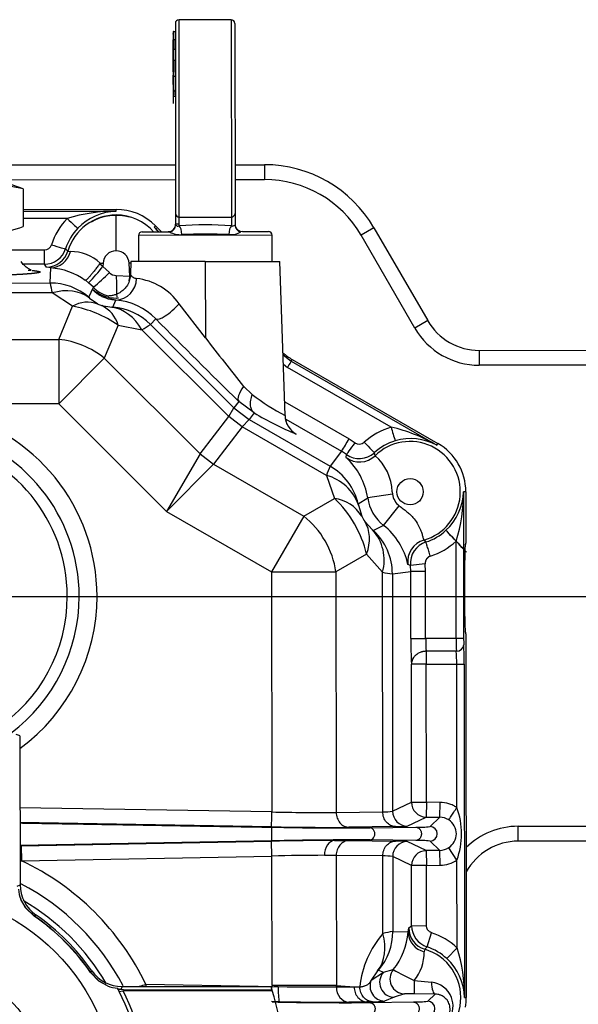
# Model space of a CAD drawing. Units: millimetres. Extents: x 0 to 408, y 0 to 202.
# Drawn here: x 78 to 87, y 121 to 137 of the extents above; entities that cross this region are included whole.
import ezdxf
from ezdxf.enums import TextEntityAlignment as Align
from ezdxf.lldxf.tags import DXFTag

# ---------------------------------------------------------------- set-up
doc = ezdxf.new("R2010")
doc.units = ezdxf.units.MM
for name, color, linetype in [('17210009', 7, 'Continuous'), ('24863000P_TMC40P', 7, 'Continuous'), ('DV1_Predeterminado', 7, 'Continuous'), ('Predeterminado', 7, 'Continuous')]:
    doc.layers.add(name, color=color, linetype=linetype)
doc.styles.add('SEACAD_Arial', font='arial.ttf')
tags = doc.linetypes.add('CENTER2', pattern=[28.575, 19.05, -3.175, 3.175, -3.175]).pattern_tags.tags
tags[10:11] = [DXFTag(74, 4), DXFTag(75, 0), DXFTag(340, '0'), DXFTag(46, 0.0), DXFTag(50, 0.0), DXFTag(44, 0.0), DXFTag(45, 0.0)]
tags[8:9] = [DXFTag(74, 4), DXFTag(75, 0), DXFTag(340, '0'), DXFTag(46, 0.0), DXFTag(50, 0.0), DXFTag(44, 0.0), DXFTag(45, 0.0)]
tags[6:7] = [DXFTag(74, 4), DXFTag(75, 0), DXFTag(340, '0'), DXFTag(46, 0.0), DXFTag(50, 0.0), DXFTag(44, 0.0), DXFTag(45, 0.0)]
tags[4:5] = [DXFTag(74, 4), DXFTag(75, 0), DXFTag(340, '0'), DXFTag(46, 0.0), DXFTag(50, 0.0), DXFTag(44, 0.0), DXFTag(45, 0.0)]
tags = doc.linetypes.add('HIDDEN2', pattern=[4.7625, 3.175, -1.5875]).pattern_tags.tags
tags[6:7] = [DXFTag(74, 4), DXFTag(75, 0), DXFTag(340, '0'), DXFTag(46, 0.0), DXFTag(50, 0.0), DXFTag(44, 0.0), DXFTag(45, 0.0)]
tags[4:5] = [DXFTag(74, 4), DXFTag(75, 0), DXFTag(340, '0'), DXFTag(46, 0.0), DXFTag(50, 0.0), DXFTag(44, 0.0), DXFTag(45, 0.0)]
doc.dimstyles.new('SOLE', dxfattribs={"dimtxt": 2.6, "dimasz": 2.08, "dimexe": 1.3, "dimexo": 1.3, "dimgap": 0.65, "dimtad": 1, "dimlfac": 8.333333, "dimdsep": 46, "dimtxsty": 'SEACAD_Arial', "dimblk1": '_SE_FILLED', "dimblk2": '_SE_FILLED', "dimsah": 1, "dimcen": 1.3, "dimadec": 0, "dimazin": 0, "dimtfac": 0.7, "dimtdec": 3, "dimtmove": 0, "dimatfit": 3, "dimfxl": 1, "dimarcsym": 0})

# ---------------------------------------------------------------- blocks, each defined once
blk = doc.blocks.new('SE1')
at = {"layer": '17210009', "color": 7, "linetype": 'HIDDEN2'}
for p, q in [((77.743, 134.882), (80.704, 134.885)), ((81.664, 134.885), (82.139, 134.886)), ((82.139, 134.886), (82.139, 134.646)), ((77.795, 134.642), (80.704, 134.645)), ((81.664, 134.645), (82.139, 134.646)), ((83.906, 133.868), (83.699, 133.748)), ((83.906, 133.868), (84.774, 132.369)), ((84.566, 132.248), (83.699, 133.748)), ((84.774, 132.369), (84.566, 132.248)), ((85.606, 131.889), (91.825, 131.896)), ((85.606, 131.889), (85.606, 131.649)), ((93.967, 131.658), (85.606, 131.649)), ((86.234, 124.21), (93.974, 124.218)), ((86.235, 123.97), (86.234, 124.21)), ((91.833, 123.976), (86.235, 123.97))]:
    blk.add_line(p, q, dxfattribs=at)
for centre, radius, start, end in [((82.141, 132.846), 2.04, 30.0573, 90.0573), ((82.141, 132.846), 1.8, 30.0573, 90.0573), ((85.605, 132.849), 0.96, 210.0573, 270.0573), ((85.605, 132.849), 1.2, 210.0573, 270.0573), ((86.236, 123.01), 1.2, 90.0573, 134.4843), ((86.236, 123.01), 0.96, 90.0573, 151.1023)]:
    blk.add_arc(centre, radius, start, end, dxfattribs=at)
at = {"layer": '24863000P_TMC40P', "color": 7, "linetype": 'HIDDEN2'}
for p, q in [((80.701, 137.165), (80.705, 134.098)), ((80.765, 134.04), (80.761, 137.225)), ((81.601, 137.225), (80.761, 137.225)), ((81.601, 137.225), (81.605, 134.041)), ((81.661, 137.165), (81.665, 134.099)), ((80.666, 137.023), (80.666, 137)), ((80.666, 137.001), (80.666, 136.965)), ((80.666, 136.965), (80.666, 136.903)), ((80.678, 137.037), (80.702, 137.037)), ((80.678, 136.987), (80.678, 137.037)), ((80.678, 136.951), (80.678, 136.987)), ((80.666, 136.893), (80.666, 136.903)), ((80.666, 136.737), (80.666, 136.893)), ((80.678, 136.899), (80.678, 136.951)), ((80.678, 136.899), (80.678, 136.752)), ((80.702, 136.899), (80.678, 136.899)), ((80.666, 136.727), (80.666, 136.737)), ((80.666, 136.558), (80.666, 136.727)), ((80.678, 136.752), (80.702, 136.752)), ((80.678, 136.575), (80.678, 136.752)), ((80.666, 136.558), (80.666, 136.53)), ((80.666, 136.383), (80.666, 136.558)), ((80.678, 136.575), (80.702, 136.575)), ((80.678, 136.575), (80.678, 136.381)), ((80.666, 136.383), (80.666, 136.308)), ((80.666, 136.182), (80.666, 136.328)), ((80.678, 136.31), (80.678, 136.381)), ((80.666, 136.308), (80.666, 136.193)), ((80.666, 136.191), (80.666, 136.173)), ((80.666, 136.173), (80.667, 136.032)), ((80.702, 136.31), (80.678, 136.31)), ((80.678, 136.207), (80.678, 136.31)), ((80.679, 136.05), (80.678, 136.207)), ((80.667, 136.032), (80.667, 135.877)), ((80.679, 136.095), (80.679, 136.008)), ((80.679, 136.077), (80.703, 136.077)), ((80.667, 135.877), (80.667, 135.871)), ((80.703, 135.985), (80.679, 135.985)), ((78.244, 134.495), (77.787, 134.582)), ((78.244, 134.495), (78.004, 134.582)), ((78.244, 134.495), (78.244, 134.495)), ((78.244, 134.495), (78.245, 133.889)), ((78.244, 134.162), (79.744, 134.164)), ((78.244, 134.132), (79.744, 134.134)), ((79.744, 134.134), (79.744, 134.164)), ((80.705, 134.098), (80.705, 133.911)), ((81.665, 134.099), (81.665, 133.912)), ((78.955, 134.017), (78.244, 134.017)), ((79.745, 133.495), (79.745, 134.074)), ((80.765, 134.04), (81.605, 134.041)), ((80.765, 133.898), (80.765, 134.04)), ((81.605, 134.041), (81.605, 133.898)), ((78.245, 133.889), (78.245, 133.889)), ((80.165, 133.804), (80.585, 133.804)), ((80.381, 133.901), (80.36, 133.879)), ((80.36, 133.879), (80.435, 133.804)), ((80.381, 133.901), (80.478, 133.804)), ((80.61, 133.8), (80.585, 133.804)), ((80.585, 133.804), (80.619, 133.804)), ((80.765, 133.925), (80.705, 133.925)), ((81.785, 133.806), (81.76, 133.801)), ((81.785, 133.806), (82.205, 133.806)), ((82.265, 133.746), (80.105, 133.744)), ((80.105, 133.744), (80.105, 133.324)), ((82.265, 133.326), (82.265, 133.746)), ((77.876, 133.511), (78.588, 133.512)), ((78.588, 133.28), (78.588, 133.512)), ((78.968, 133.491), (78.93, 133.529)), ((78.968, 133.491), (79.009, 133.484)), ((79.487, 133.298), (79.478, 133.285)), ((79.487, 133.298), (79.535, 133.295)), ((79.985, 133.324), (79.978, 133.116)), ((81.185, 133.325), (79.985, 133.324)), ((81.185, 133.325), (82.385, 133.326)), ((81.185, 133.325), (81.187, 132.09)), ((82.475, 130.837), (82.385, 133.326)), ((78.588, 133.28), (78.247, 133.28)), ((78.623, 133.233), (78.588, 133.28)), ((78.689, 133.222), (78.623, 133.233)), ((78.68, 132.977), (78.689, 133.222)), ((79.532, 133.242), (79.478, 133.285)), ((79.535, 133.295), (79.532, 133.242)), ((79.532, 133.242), (79.636, 133.145)), ((79.967, 133.085), (79.956, 133.296)), ((79.302, 132.978), (79.249, 133.02)), ((79.748, 133.099), (79.967, 133.085)), ((77.429, 132.975), (78.68, 132.977)), ((79.378, 132.908), (79.302, 132.978)), ((79.304, 132.747), (79.378, 132.908)), ((78.714, 132.817), (77.396, 132.815)), ((79.041, 132.601), (78.714, 132.817)), ((79.304, 132.747), (79.317, 132.733)), ((79.317, 132.733), (79.451, 132.638)), ((79.693, 132.586), (79.739, 132.702)), ((78.82, 132.066), (79.041, 132.601)), ((79.512, 132.612), (79.674, 132.585)), ((79.674, 132.585), (79.693, 132.586)), ((81.187, 132.09), (80.764, 132.642)), ((80.298, 132.309), (80.386, 132.399)), ((79.776, 132.297), (79.555, 131.762)), ((79.776, 132.297), (80.16, 132.219)), ((81.562, 130.821), (80.16, 132.219)), ((80.298, 132.309), (81.645, 130.964)), ((73.953, 132.061), (78.82, 132.066)), ((78.82, 132.066), (78.821, 131.027)), ((79.555, 131.762), (78.821, 131.027)), ((79.555, 131.762), (81.101, 130.219)), ((82.44, 131.815), (82.571, 131.714)), ((82.571, 131.714), (82.587, 131.743)), ((82.571, 131.714), (84.921, 130.359)), ((82.587, 131.743), (84.938, 130.388)), ((82.445, 131.665), (82.511, 131.615)), ((84.183, 130.65), (82.511, 131.615)), ((81.942, 131.179), (81.804, 131.309)), ((78.821, 131.027), (73.954, 131.022)), ((78.821, 131.027), (80.561, 129.29)), ((81.562, 130.821), (81.645, 130.964)), ((81.724, 131.067), (81.645, 130.964)), ((81.645, 130.964), (81.894, 130.773)), ((81.975, 130.88), (81.724, 131.067)), ((82.467, 131.058), (83.504, 130.46)), ((81.101, 130.219), (81.562, 130.821)), ((81.777, 130.656), (81.562, 130.821)), ((81.777, 130.656), (81.894, 130.773)), ((81.975, 130.88), (81.894, 130.773)), ((81.894, 130.773), (83.198, 130.022)), ((82.483, 130.781), (83.384, 130.261)), ((81.777, 130.656), (81.317, 130.054)), ((83.141, 129.87), (81.777, 130.656)), ((83.504, 130.46), (83.601, 130.398)), ((84.921, 130.359), (84.938, 130.388)), ((81.101, 130.219), (80.561, 129.29)), ((81.101, 130.219), (81.317, 130.054)), ((83.384, 130.261), (83.198, 130.022)), ((83.462, 130.211), (83.384, 130.261)), ((83.456, 130.162), (83.462, 130.211)), ((83.924, 130.19), (83.913, 130.239)), ((80.561, 129.29), (81.317, 130.054)), ((81.317, 130.054), (82.773, 129.216)), ((83.141, 129.87), (83.268, 129.502)), ((82.773, 129.216), (83.268, 129.502)), ((83.653, 129.411), (83.805, 129.509)), ((84.206, 129.567), (83.805, 129.509)), ((84.2, 129.608), (84.206, 129.567)), ((85.389, 129.609), (85.351, 129.609)), ((85.351, 129.609), (85.354, 127.243)), ((85.389, 129.609), (85.39, 128.781)), ((83.653, 129.411), (83.655, 129.391)), ((83.655, 129.391), (83.709, 129.214)), ((84.062, 129.065), (84.312, 129.383)), ((80.561, 129.29), (82.254, 128.315)), ((82.773, 129.216), (82.254, 128.315)), ((83.759, 129.129), (83.885, 128.993)), ((84.062, 129.065), (83.901, 128.982)), ((83.885, 128.993), (83.901, 128.982)), ((84.745, 128.798), (84.712, 128.828)), ((85.234, 127.243), (85.232, 128.811)), ((85.379, 128.747), (85.388, 128.762)), ((85.39, 128.779), (85.39, 128.781)), ((83.788, 128.602), (83.293, 128.316)), ((83.788, 128.602), (84.045, 128.309)), ((84.496, 128.419), (84.454, 128.437)), ((84.734, 128.443), (84.496, 128.419)), ((84.5, 128.324), (84.496, 128.419)), ((84.74, 128.324), (84.734, 128.443)), ((85.372, 127.596), (85.371, 128.502)), ((82.254, 128.315), (83.293, 128.316)), ((82.254, 128.315), (82.258, 124.442)), ((83.293, 128.316), (83.297, 124.434)), ((84.048, 124.444), (84.045, 128.309)), ((84.205, 128.282), (84.5, 128.324)), ((84.205, 128.282), (84.208, 124.453)), ((84.74, 128.324), (84.5, 128.324)), ((84.501, 127.242), (84.5, 128.324)), ((84.741, 127.242), (84.74, 128.324)), ((85.389, 127.336), (85.38, 127.351)), ((85.391, 127.317), (85.391, 127.319)), ((85.391, 127.317), (85.397, 121.449)), ((84.501, 127.242), (84.741, 127.242)), ((85.234, 127.243), (84.741, 127.242)), ((85.354, 127.243), (85.234, 127.243)), ((85.236, 127.035), (84.75, 127.034)), ((84.75, 127.034), (84.75, 126.827)), ((84.75, 126.827), (84.51, 126.826)), ((84.512, 124.6), (84.51, 126.826)), ((84.75, 126.827), (85.242, 126.827)), ((84.752, 124.6), (84.75, 126.827)), ((85.242, 126.827), (85.362, 126.827)), ((85.245, 124.513), (85.242, 126.827)), ((85.362, 126.827), (85.368, 121.449)), ((78.193, 125.671), (78.195, 123.268)), ((84.208, 124.453), (84.512, 124.6)), ((84.512, 124.6), (84.752, 124.6)), ((84.752, 124.6), (84.748, 124.36)), ((84.974, 124.596), (84.752, 124.6)), ((84.97, 124.357), (84.974, 124.596)), ((82.258, 124.442), (78.194, 124.509)), ((83.297, 124.434), (84.048, 124.444)), ((82.254, 124.202), (78.194, 124.269)), ((84.444, 124.213), (84.748, 124.36)), ((84.748, 124.36), (84.97, 124.357)), ((84.97, 124.357), (84.812, 124.207)), ((84.252, 124.205), (83.501, 124.194)), ((83.839, 124.185), (84.582, 124.196)), ((82.26, 123.977), (78.195, 123.9)), ((78.214, 123.895), (82.254, 123.97)), ((82.259, 123.73), (82.254, 123.97)), ((83.272, 123.981), (83.501, 123.98)), ((83.501, 123.98), (84.253, 123.971)), ((84.581, 123.981), (83.838, 123.99)), ((84.749, 123.817), (84.445, 123.963)), ((84.812, 123.97), (84.97, 123.821)), ((78.214, 123.895), (78.219, 123.655)), ((84.97, 123.821), (84.749, 123.817)), ((84.749, 123.817), (84.753, 123.577)), ((84.975, 123.581), (84.97, 123.821)), ((85.246, 123.665), (85.113, 123.865)), ((78.219, 123.655), (82.259, 123.73)), ((82.261, 121.642), (82.259, 123.73)), ((83.298, 123.74), (83.107, 123.741)), ((83.298, 123.74), (83.3, 121.643)), ((84.049, 123.731), (83.298, 123.74)), ((84.05, 122.479), (84.049, 123.731)), ((84.209, 123.723), (84.21, 122.513)), ((84.513, 123.577), (84.209, 123.723)), ((85.247, 122.251), (85.246, 123.665)), ((84.514, 122.606), (84.513, 123.577)), ((84.753, 123.577), (84.513, 123.577)), ((84.753, 123.577), (84.975, 123.581)), ((84.754, 122.607), (84.753, 123.577)), ((78.15, 123.244), (78.195, 123.268)), ((78.284, 122.893), (78.207, 123.031)), ((78.286, 122.896), (78.207, 123.031)), ((78.424, 122.759), (78.284, 122.893)), ((78.426, 122.761), (78.286, 122.896)), ((78.426, 122.761), (78.424, 122.759)), ((78.452, 122.777), (78.426, 122.761)), ((84.21, 122.513), (84.456, 122.505)), ((84.456, 122.505), (84.467, 122.572)), ((84.467, 122.572), (84.514, 122.606)), ((84.514, 122.606), (84.754, 122.607)), ((84.763, 122.265), (84.837, 122.493)), ((84.726, 122.227), (84.719, 122.185)), ((84.726, 122.227), (84.763, 122.265)), ((85.083, 122.076), (85.247, 122.251)), ((79.336, 121.853), (79.352, 121.879)), ((83.966, 121.876), (83.863, 121.727)), ((83.966, 121.876), (83.981, 121.889)), ((83.981, 121.889), (84.062, 121.856)), ((84.062, 121.856), (84.218, 121.898)), ((79.333, 121.851), (79.336, 121.853)), ((79.468, 121.711), (79.333, 121.851)), ((79.47, 121.713), (79.336, 121.853)), ((79.606, 121.635), (79.468, 121.711)), ((79.606, 121.635), (79.47, 121.713)), ((83.863, 121.727), (84.062, 121.856)), ((84.555, 121.72), (84.834, 121.693)), ((79.775, 121.586), (79.77, 121.596)), ((79.783, 121.571), (79.775, 121.586)), ((79.819, 121.579), (79.775, 121.586)), ((79.819, 121.579), (79.783, 121.571)), ((79.795, 121.547), (79.783, 121.571)), ((79.795, 121.547), (79.852, 121.554)), ((79.843, 121.624), (79.819, 121.579)), ((79.913, 121.564), (79.819, 121.579)), ((79.843, 121.624), (82.246, 121.626)), ((79.852, 121.554), (79.913, 121.564)), ((79.858, 121.554), (79.852, 121.554)), ((79.858, 121.554), (79.913, 121.561)), ((82.264, 121.566), (79.913, 121.564)), ((79.913, 121.561), (79.913, 121.564)), ((79.913, 121.561), (82.265, 121.563)), ((80.227, 121.656), (80.226, 121.623)), ((82.037, 121.626), (80.227, 121.656)), ((82.257, 121.622), (82.247, 121.622)), ((82.256, 121.563), (82.257, 121.622)), ((82.261, 121.642), (82.257, 121.622)), ((82.257, 121.622), (82.363, 121.624)), ((83.3, 121.643), (82.261, 121.642)), ((82.363, 121.624), (82.261, 121.642)), ((82.265, 121.563), (82.264, 121.566)), ((83.299, 121.619), (83.587, 121.618)), ((83.3, 121.643), (83.587, 121.618)), ((83.587, 121.618), (83.679, 121.619)), ((82.379, 121.38), (82.254, 121.382)), ((84.233, 121.452), (84.079, 121.39)), ((84.4, 121.506), (84.233, 121.452)), ((84.896, 121.501), (84.556, 121.506)), ((84.775, 121.386), (84.896, 121.501)), ((85.368, 121.449), (85.397, 121.449)), ((83.791, 121.378), (83.503, 121.374)), ((83.883, 121.379), (83.791, 121.378)), ((83.841, 121.365), (84.544, 121.375))]:
    blk.add_line(p, q, dxfattribs=at)
for centre, radius in [((84.489, 129.608), 0.212), ((76.399, 119.82), 3.343), ((76.399, 119.82), 2.278)]:
    blk.add_circle(centre, radius, dxfattribs=at)
for centre, radius, start, end in [((80.761, 137.165), 0.06, 90.0573, 180.0573), ((81.601, 137.165), 0.06, 0.0573, 90.0573), ((79.724, 131.538), 2.596, 89.5534, 107.2368), ((79.77, 133.246), 0.888, 91.6549, 136.3383), ((79.745, 133.264), 0.9, 45.0573, 90.0573), ((79.745, 133.257), 1.097, 136.0926, 162.0613), ((79.745, 133.264), 0.81, 90.0563, 163.692), ((79.745, 133.264), 0.804, 74.2723, 120.0241), ((79.745, 133.264), 0.81, 41.3065, 90.0573), ((77.787, 135.054), 1.252, 248.6443, 291.4703), ((79.745, 133.265), 0.857, 136.1061, 162.0787), ((80.165, 133.744), 0.06, 90.0573, 180.0573), ((79.716, 133.27), 0.887, 37.6859, 43.4133), ((78.462, 131.954), 2.703, 43.2516, 45.4084), ((80.585, 133.924), 0.12, 270.0573, 0.0573), ((80.783, 134.122), 0.366, 241.7128, 273.5915), ((80.746, 133.954), 0.0592, 225.6339, 288.2884), ((81.189, 129.295), 4.622, 84.844, 95.2706), ((81.586, 134.122), 0.365, 266.4753, 298.4476), ((81.623, 133.955), 0.0592, 251.8007, 314.3427), ((81.785, 133.926), 0.12, 198.7357, 270.0573), ((82.205, 133.746), 0.06, 0.0573, 90.0573), ((81.196, 122.343), 11.421, 88.1568, 91.9578), ((78.588, 133.631), 0.12, 270.0632, 342.0786), ((78.587, 133.64), 0.36, 270.0966, 341.9882), ((78.622, 133.593), 0.36, 270.1185, 343.6065), ((79.013, 132.787), 0.697, 47.088, 90.3054), ((79.745, 133.285), 0.211, 90.0517, 177.1183), ((79.745, 133.285), 0.211, 2.9875, 90.0517), ((78.607, 132.119), 1.105, 54.5288, 85.7773), ((76.277, 135.85), 4.171, 316.4855, 321.2987), ((76.656, 136.129), 4.217, 310.1918, 314.9654), ((79.745, 133.251), 0.152, 224.0204, 271.0559), ((79.724, 133.051), 0.35, 272.4862, 359.6905), ((253.972, 136.26), 174.253, 181.03928, 181.15348), ((79.965, 132.077), 0.978, 35.219, 83.617), ((81.277, 133.446), 2.639, 190.2513, 193.8044), ((79.745, 133.263), 0.512, 224.043, 254.6596), ((79.285, 132.185), 0.482, 69.9245, 120.3813), ((79.656, 131.682), 1.023, 44.4982, 85.3639), ((79.737, 133.075), 0.34, 272.1993, 278.1953), ((78.721, 130.784), 1.845, 55.1059, 80.0087), ((79.615, 132.947), 0.35, 242.1028, 253.0135), ((79.31, 132.174), 0.482, 14.7335, 65.1882), ((142.142, 193.081), 86.58, 224.49731, 225.74702), ((79.155, 133.912), 1.969, 300.7058, 305.4677), ((125.544, 166.483), 56.129, 217.7883, 218.805), ((83.036, 132.523), 0.9, 228.3874, 240.0573), ((84.26, 134.199), 3.808, 232.492, 241.9811), ((76.391, 127.92), 3.046, 0, 233.8393), ((84.69, 135.424), 5.294, 239.1405, 247.339), ((80.539, 129.041), 2.641, 42.9046, 42.9118), ((76.391, 127.92), 2.758, 0, 233.2204), ((84.489, 129.601), 1.093, 106.2754, 132.4775), ((83.623, 128.153), 2.559, 59.5216, 77.3708), ((90.267, 132.37), 6.323, 195.7848, 197.8856), ((76.391, 127.92), 2.566, 0, 236.7389), ((80.378, 132.201), 3.577, 327.1623, 330.889), ((84.501, 129.581), 0.884, 61.6166, 106.5153), ((83.67, 130.495), 0.12, 234.5034, 312.4869), ((84.489, 129.61), 0.853, 106.2804, 132.4896), ((84.489, 129.608), 0.811, 285.9507, 134.1639), ((84.489, 129.608), 0.9, 0.0573, 60.0573), ((83.673, 130.449), 0.36, 232.9418, 314.0936), ((82.71, 129.342), 1.108, 8.6618, 47.6968), ((83.67, 130.504), 0.36, 234.5696, 312.4087), ((83.404, 129.587), 0.796, 1.5172, 49.2756), ((85.25, 129.17), 2.223, 157.4397, 161.6231), ((82.962, 129.163), 0.73, 18.2474, 75.7763), ((83.193, 128.904), 0.602, 30.9807, 82.8629), ((81.992, 128.164), 1.849, 13.7329, 46.3817), ((84.489, 129.608), 0.691, 188.2595, 231.8551), ((84.489, 129.608), 0.286, 188.2595, 231.8551), ((84.471, 129.633), 0.88, 312.7322, 358.4414), ((82.823, 129.578), 2.528, 342.327, 0.6957), ((84.128, 129.399), 0.457, 203.8409, 216.2754), ((83.374, 128.2), 1.106, 12.3798, 51.4908), ((83.342, 128.506), 0.73, 344.3385, 41.8659), ((84.489, 129.608), 0.85, 287.5356, 312.9802), ((84.854, 128.455), 0.36, 107.5767, 185.6782), ((84.489, 129.608), 1.09, 287.5344, 312.9804), ((84.612, 131.237), 2.983, 259.0248, 262.1417), ((76.391, 127.92), 2.566, 303.3757, 0), ((76.391, 127.92), 2.758, 306.8942, 0), ((76.391, 127.92), 3.046, 306.2753, 0), ((92.596, 127.205), 8.094, 179.7407, 182.684), ((86.77, 127.222), 2.029, 179.4279, 185.3048), ((93.366, 127.229), 8.132, 179.9026, 181.3671), ((87.379, 127.234), 2.025, 179.7419, 182.6829), ((79.291, 126.855), 6.071, 359.7407, 2.6839), ((82.541, 126.847), 2.701, 359.5836, 3.9955), ((76.399, 119.82), 6.12, 72.9527, 73.5353), ((83.042, 158.142), 33.709, 268.6669, 270.4335), ((84.077, 125.417), 0.973, 268.3155, 277.7654), ((84.448, 124.453), 0.24, 180.0842, 269.0037), ((84.104, 124.088), 1.217, 339.6789, 20.4357), ((84.965, 124.089), 0.268, 56.6576, 89.0761), ((84.972, 124.089), 0.264, 302.3432, 57.757), ((83.188, 172.927), 48.734, 268.9016, 270.3678), ((83.443, 184.861), 60.677, 268.87922, 270.37366), ((41.244, 123.33), 41.021, 0.9035, 1.2095), ((84.276, 125.838), 1.633, 269.1705, 275.9175), ((84.626, 125.682), 1.487, 268.2722, 277.1771), ((84.81, 124.089), 0.118, 271.0838, 88.9609), ((83.459, 62.042), 61.94, 90.17217, 91.11405), ((83.565, 63.368), 60.622, 89.74144, 91.23303), ((84.449, 123.723), 0.24, 91.111, 180.0303), ((84.298, 122.768), 1.204, 82.9926, 92.1488), ((84.628, 122.464), 1.518, 83.039, 91.7828), ((84.965, 124.089), 0.268, 271.041, 303.4675), ((73.722, 130.789), 8.432, 302.0372, 302.227), ((76.399, 119.82), 4.245, 25.6174, 64.6126), ((83.27, 79.484), 44.258, 90.211, 91.3095), ((84.08, 122.759), 0.973, 82.3492, 91.7991), ((78.793, 123.268), 0.597, 180.0374, 235.2399), ((76.399, 119.82), 3.907, 27.6731, 62.4091), ((76.399, 119.82), 3.686, 30.1742, 59.9703), ((76.399, 119.82), 3.569, 34.6878, 55.4268), ((76.399, 119.82), 3.572, 34.6878, 55.4268), ((76.399, 119.82), 3.6, 34.8909, 55.2237), ((84.68, 119.917), 2.639, 100.2513, 103.8044), ((83.367, 122.582), 1.092, 321.2087, 355.9381), ((84.8, 122.52), 0.344, 182.4447, 256.4122), ((84.874, 122.607), 0.36, 180.0929, 251.9359), ((85.254, 121.449), 1.585, 139.4378, 173.8285), ((84.497, 121.448), 1.098, 46.9434, 71.9727), ((83.985, 122.183), 0.734, 320.8877, 0.1617), ((84.497, 121.448), 0.811, 276.4784, 73.6362), ((84.497, 121.448), 0.858, 46.9433, 71.9715), ((82.797, 121.472), 2.571, 359.4951, 17.6349), ((84.479, 121.423), 0.889, 1.6642, 47.1906), ((79.842, 122.221), 0.597, 214.8727, 270.0729), ((86.792, 126.357), 5.148, 240.0002, 244.2421), ((84.083, 121.63), 0.24, 156.3494, 268.9982), ((76.399, 119.82), 3.81, 333.1624, 26.952), ((76.399, 119.82), 3.87, 333.4922, 26.6224), ((83.603, 109.943), 12.19, 106.0806, 106.6106), ((76.399, 119.82), 6.12, 16.5793, 17.1619), ((76.399, 119.82), 6.12, 343.5679, 16.5467), ((84.799, 121.31), 0.384, 21.1781, 84.8553), ((83.924, 122.413), 1.034, 267.7223, 278.6156), ((84.469, 118.303), 3.204, 88.433, 91.2343), ((84.588, 122.892), 1.517, 268.3278, 277.0796), ((84.773, 121.269), 0.118, 271.1536, 89.0308), ((84.801, 121.311), 0.382, 272.8192, 21.0945), ((84.497, 121.448), 0.9, 350.0573, 0.0573), ((83.446, 181.988), 60.624, 268.88158, 270.37312)]:
    blk.add_arc(centre, radius, start, end, dxfattribs=at)
for centre, major_axis, ratio, start_param, end_param in [((80.678, 136.558), (0, 0.0168), 0.712181, 0, 1.570796), ((80.678, 136.308), (-0.012, 0), 0.169844, 4.712389, 6.283185), ((80.765, 134.098), (-0.06, -0.0001), 0.965926, 0, 1.570796), ((81.605, 134.099), (-0.06, -0.0001), 0.965926, 1.570796, 3.141593), ((78.955, 134.026), (0.173, -0.166), 0.02516, 4.736619, 6.248268), ((80.585, 133.911), (0.12, 0), 0.946574, 4.921222, 6.281621), ((80.765, 133.782), (-0.011, 0.119), 0.332097, 4.472084, 6.005231), ((81.605, 133.783), (0.011, 0.119), 0.332097, 0.277955, 1.811101), ((81.785, 133.912), (-0.12, 0), 0.946574, 0.000539, 1.361225), ((78.688, 133.581), (-0.031, -0.359), 0.927616, 0.094043, 1.377379), ((78.701, 133.603), (0.228, -0.074), 0.03319, 4.723169, 6.248256), ((79.956, 133.275), (0.599, 0.031), 0.034854, 1.520619, 1.569012), ((79.967, 133.098), (-0.053, -0.356), 0.005174, 1.307519, 1.536276), ((78.681, 132.017), (0.96, 0.016), 0.999391, 0.848025, 1.55546), ((78.715, 131.985), (0.624, 0.729), 0.748189, 0.039412, 0.853379), ((79.573, 131.631), (0.072, 0.957), 0.748144, 5.429739, 6.243716), ((79.62, 131.63), (-0.669, 0.689), 0.999391, 4.727863, 5.435298), ((80.64, 132.654), (0.257, 0.252), 0.272802, 3.17787, 4.935732), ((78.821, 131.027), (1.109, -0.458), 0.848029, 1.232995, 1.908598), ((82.511, 131.611), (0.06, 0.104), 0.017476, 0.034912, 1.540579), ((81.978, 131.322), (-0.251, -0.258), 0.346664, 5.084329, 6.245927), ((82.83, 130.851), (0.001, -0.36), 0.997569, 4.746227, 5.757463), ((83.601, 130.406), (-0.139, -0.195), 0.020296, 0.035407, 1.542402), ((83.751, 130.416), (0.162, -0.177), 0.023546, 4.738153, 6.248267), ((82.719, 129.191), (-0.786, 0.551), 0.999386, 3.985176, 4.801504), ((82.254, 128.315), (0.601, -1.039), 0.83205, 1.122964, 2.018629), ((82.957, 128.602), (0.788, 0.548), 0.702357, 5.504314, 6.24636), ((83.245, 128.281), (-0.087, 0.956), 0.999386, 4.623201, 5.439529), ((85.232, 128.811), (-0.164, 0.176), 0.000011, 0, 6.248279), ((84.811, 128.482), (-0.196, -0.302), 0.99892, 3.995265, 5.41301), ((85.38, 128.504), (0, -0.244), 0.034389, 3.200024, 4.71846), ((85.388, 128.884), (0, -0.122), 0.034389, 0.058431, 0.52967), ((85.381, 127.595), (0, -0.244), 0.034389, 4.706318, 6.224754), ((85.389, 127.214), (0, 0.122), 0.034389, -0.52967, -0.058431), ((85.236, 127.139), (0.12, 0.007), 0.86561, 4.660083, 6.213429), ((84.752, 124.6), (0.105, -0.216), 0.999249, 4.263158, 5.815905), ((83.277, 123.741), (0, 0.24), 0.707021, 0.024682, 1.570796), ((84.753, 123.577), (-0.104, -0.216), 0.999249, 3.608872, 5.16162), ((78.767, 123.255), (0.534, 0.279), 0.995156, 2.75853, 3.038997), ((83.251, 122.512), (0.016, -0.96), 0.999391, 0.848022, 1.555457), ((84.827, 122.572), (0.216, -0.288), 0.999051, 4.070746, 5.35403), ((83.219, 122.478), (0.729, -0.624), 0.748179, 0.039424, 0.853394), ((84.404, 121.746), (0.075, -0.228), 0.998573, 3.709745, 5.948684), ((84.237, 121.692), (0.074, -0.228), 0.99855, 3.648527, 5.954212), ((84.56, 121.746), (-0.004, -0.24), 0.021233, 4.820586, 6.265728), ((79.829, 122.196), (0.28, 0.534), 0.995157, 3.247219, 3.527611), ((82.261, 121.646), (1.2, -0.02), 0.017452, -1.485466, -0.524371), ((83.507, 121.614), (-0.003, 0.24), 0.865507, 1.539838, 3.106743), ((82.261, 121.642), (0.103, 1.196), 0.865198, 4.767965, 4.78794), ((84.9, 121.741), (-0.003, -0.24), 0.279105, 4.917184, 6.265002), ((82.257, 121.407), (1.44, -0.024), 0.017452, -1.485459, -0.524371)]:
    blk.add_ellipse(centre, major_axis=major_axis, ratio=ratio, start_param=start_param, end_param=end_param, dxfattribs=at)
for points, degree, knots in [([(80.678, 137.037), (80.676, 137.036), (80.673, 137.036), (80.669, 137.033), (80.667, 137.03), (80.666, 137.027), (80.666, 137.024), (80.666, 137.023)], 3, [0, 0, 0, 0, 0.203555, 0.444114, 0.582155, 0.767318, 1, 1, 1, 1]), ([(80.678, 136.987), (80.676, 136.987), (80.673, 136.988), (80.669, 136.991), (80.667, 136.994), (80.666, 136.997), (80.666, 137), (80.666, 137.001)], 3, [0, 0, 0, 0, 0.203568, 0.444132, 0.582171, 0.767328, 1, 1, 1, 1]), ([(80.666, 136.965), (80.666, 136.963), (80.666, 136.959), (80.669, 136.955), (80.672, 136.953), (80.674, 136.951), (80.677, 136.951), (80.678, 136.951)], 3, [0, 0, 0, 0, 0.330062, 0.554089, 0.720092, 0.866635, 1, 1, 1, 1]), ([(80.666, 136.893), (80.666, 136.894), (80.666, 136.895), (80.669, 136.897), (80.672, 136.898), (80.675, 136.899), (80.677, 136.899), (80.678, 136.899)], 3, [0, 0, 0, 0, 0.310865, 0.528098, 0.697155, 0.853341, 1, 1, 1, 1]), ([(80.678, 136.381), (80.677, 136.381), (80.673, 136.381), (80.67, 136.382), (80.668, 136.382), (80.667, 136.383), (80.666, 136.383), (80.666, 136.383)], 3, [0, 0, 0, 0, 0.203567, 0.444147, 0.582184, 0.767336, 1, 1, 1, 1]), ([(80.678, 136.207), (80.677, 136.206), (80.673, 136.206), (80.67, 136.203), (80.668, 136.199), (80.667, 136.196), (80.667, 136.193), (80.666, 136.191)], 3, [0, 0, 0, 0, 0.203553, 0.444112, 0.582153, 0.767317, 1, 1, 1, 1]), ([(80.667, 136.043), (80.667, 136.044), (80.667, 136.046), (80.67, 136.048), (80.672, 136.049), (80.675, 136.05), (80.678, 136.05), (80.679, 136.05)], 3, [0, 0, 0, 0, 0.330014, 0.554025, 0.720035, 0.866602, 1, 1, 1, 1]), ([(78.327, 133.186), (78.346, 133.185), (78.37, 133.183), (78.382, 133.182), (78.347, 133.197), (78.308, 133.221), (78.256, 133.263), (78.228, 133.302), (78.211, 133.326)], 3, [0.6817737, 0.6817737, 0.6817737, 0.6817737, 0.7746438, 0.8460151, 0.8807035, 0.9172071, 0.9568016, 1, 1, 1, 1]), ([(78.39, 133.179), (78.419, 133.177), (78.442, 133.174), (78.479, 133.169), (78.499, 133.164), (78.518, 133.159), (78.518, 133.154), (78.519, 133.149), (78.5, 133.144), (78.482, 133.14), (78.445, 133.135), (78.408, 133.13), (78.352, 133.125), (78.298, 133.121), (78.226, 133.116), (78.154, 133.112), (78.067, 133.108), (77.98, 133.104), (77.878, 133.101), (77.777, 133.097), (77.664, 133.094), (77.55, 133.091), (77.426, 133.088)], 2, [0.3373691, 0.3373691, 0.3373691, 0.375, 0.375, 0.4375, 0.4375, 0.5, 0.5, 0.5625, 0.5625, 0.625, 0.625, 0.6875, 0.6875, 0.75, 0.75, 0.8125, 0.8125, 0.875, 0.875, 0.9375, 0.9375, 1, 1, 1]), ([(79.478, 133.285), (79.466, 133.268), (79.44, 133.233), (79.401, 133.182), (79.362, 133.133), (79.338, 133.104), (79.316, 133.079), (79.296, 133.057), (79.273, 133.034), (79.256, 133.021), (79.25, 133.019), (79.249, 133.02)], 3, [0, 0, 0, 0, 0.125, 0.25, 0.375, 0.5, 0.5, 0.625, 0.75, 0.875, 1, 1, 1, 1]), ([(79.978, 133.116), (79.975, 133.083), (79.968, 133.027), (79.932, 132.944), (79.882, 132.88), (79.818, 132.825), (79.757, 132.794), (79.706, 132.779), (79.678, 132.773), (79.652, 132.77), (79.63, 132.767), (79.618, 132.765), (79.616, 132.763), (79.616, 132.762)], 3, [0, 0, 0, 0, 0.0829728, 0.1644296, 0.2395554, 0.3043973, 0.3943657, 0.4216265, 0.4500877, 0.4821926, 0.5193923, 0.5635823, 0.6018282, 0.6018282, 0.6018282, 0.6018282]), ([(79.978, 133.116), (79.978, 133.114), (79.981, 133.108), (79.991, 133.094), (80.001, 133.083), (80.012, 133.074), (80.023, 133.067), (80.033, 133.061), (80.045, 133.056), (80.059, 133.052), (80.069, 133.05), (80.074, 133.05)], 3, [0.5008057, 0.5008057, 0.5008057, 0.5008057, 0.6247625, 0.6871473, 0.7495026, 0.8118976, 0.8450191, 0.8744089, 0.9200458, 0.9618917, 1, 1, 1, 1]), ([(79.739, 132.702), (79.731, 132.702), (79.715, 132.703), (79.692, 132.705), (79.669, 132.709), (79.646, 132.713), (79.625, 132.718), (79.604, 132.723), (79.568, 132.735), (79.521, 132.754), (79.469, 132.782), (79.429, 132.811), (79.398, 132.837), (79.379, 132.857), (79.37, 132.868), (79.374, 132.867), (79.396, 132.851), (79.456, 132.807), (79.576, 132.751), (79.686, 132.733), (79.748, 132.734), (79.75, 132.734)], 3, [0, 0, 0, 0, 0.020617, 0.041149, 0.061603, 0.081985, 0.102302, 0.122561, 0.142768, 0.209348, 0.271809, 0.333554, 0.389205, 0.445342, 0.497154, 0.549404, 0.602763, 0.718588, 0.8487, 0.996948, 1, 1, 1, 1]), ([(81.975, 130.88), (81.96, 130.889), (81.947, 130.904), (81.926, 130.943), (81.919, 130.967), (81.913, 131.021), (81.914, 131.052), (81.923, 131.115), (81.931, 131.147), (81.942, 131.179)], 3, [0, 0, 0, 0, 0.25, 0.25, 0.5, 0.5, 0.75, 0.75, 1, 1, 1, 1]), ([(82.563, 130.616), (82.563, 130.616), (82.564, 130.617), (82.557, 130.624), (82.53, 130.661), (82.511, 130.692), (82.495, 130.728), (82.48, 130.778), (82.477, 130.813), (82.475, 130.84)], 3, [0.7351035, 0.7351035, 0.7351035, 0.7351035, 0.7434565, 0.8496707, 0.8834214, 0.9091244, 0.9315023, 0.9537121, 1, 1, 1, 1]), ([(84.312, 129.383), (84.323, 129.375), (84.345, 129.358), (84.387, 129.326), (84.437, 129.288), (84.49, 129.242), (84.549, 129.182), (84.606, 129.104), (84.651, 129.014), (84.679, 128.938), (84.693, 128.888), (84.7, 128.862), (84.703, 128.851), (84.706, 128.842), (84.708, 128.835), (84.71, 128.83), (84.711, 128.829), (84.712, 128.828)], 3, [0, 0, 0, 0, 0.04072, 0.080872, 0.155816, 0.224645, 0.288641, 0.409702, 0.527906, 0.646089, 0.763641, 0.822993, 0.851757, 0.881991, 0.923177, 0.962512, 1, 1, 1, 1]), ([(84.817, 128.569), (84.809, 128.596), (84.8, 128.624), (84.783, 128.679), (84.774, 128.706), (84.76, 128.75), (84.755, 128.768), (84.747, 128.791), (84.745, 128.797), (84.745, 128.798)], 3, [0, 0, 0, 0, 0.25, 0.25, 0.5, 0.5, 0.75, 0.75, 1, 1, 1, 1]), ([(84.817, 128.569), (84.798, 128.563), (84.781, 128.55), (84.765, 128.538), (84.753, 128.521), (84.742, 128.504), (84.737, 128.483), (84.732, 128.463), (84.734, 128.443)], 2, [0, 0, 0, 0.249899, 0.249899, 0.499936, 0.499936, 0.749972, 0.749972, 1, 1, 1]), ([(84.75, 127.034), (84.744, 127.034), (84.734, 127.034), (84.718, 127.032), (84.704, 127.03), (84.692, 127.027), (84.681, 127.025), (84.671, 127.022), (84.648, 127.014), (84.617, 126.999), (84.577, 126.97), (84.548, 126.938), (84.526, 126.901), (84.516, 126.871), (84.512, 126.848), (84.51, 126.836), (84.51, 126.829), (84.51, 126.826)], 3, [0, 0, 0, 0, 0.044903, 0.08629, 0.12416, 0.158512, 0.189346, 0.216663, 0.240462, 0.385288, 0.500102, 0.652083, 0.759721, 0.883208, 0.942542, 0.971517, 1, 1, 1, 1]), ([(85.245, 124.513), (85.225, 124.526), (85.204, 124.538), (85.161, 124.558), (85.138, 124.567), (85.069, 124.588), (85.022, 124.596), (84.974, 124.596)], 3, [0, 0, 0, 0, 0.25, 0.25, 0.5, 0.5, 1, 1, 1, 1]), ([(82.254, 124.202), (82.254, 124.203), (82.254, 124.209), (82.255, 124.234), (82.255, 124.252), (82.256, 124.296), (82.256, 124.323), (82.257, 124.38), (82.258, 124.411), (82.258, 124.442)], 3, [0, 0, 0, 0, 0.25, 0.25, 0.5, 0.5, 0.75, 0.75, 1, 1, 1, 1]), ([(83.297, 124.434), (83.297, 124.403), (83.303, 124.372), (83.323, 124.315), (83.338, 124.289), (83.376, 124.244), (83.399, 124.226), (83.448, 124.202), (83.474, 124.195), (83.501, 124.194)], 3, [0, 0, 0, 0, 0.25, 0.25, 0.5, 0.5, 0.75, 0.75, 1, 1, 1, 1]), ([(84.252, 124.205), (84.225, 124.205), (84.199, 124.212), (84.15, 124.237), (84.127, 124.255), (84.089, 124.299), (84.074, 124.325), (84.054, 124.382), (84.049, 124.413), (84.048, 124.444)], 3, [0, 0, 0, 0, 0.25, 0.25, 0.5, 0.5, 0.75, 0.75, 1, 1, 1, 1]), ([(85.113, 124.312), (85.113, 124.313), (85.116, 124.318), (85.13, 124.338), (85.14, 124.354), (85.165, 124.393), (85.181, 124.416), (85.213, 124.464), (85.229, 124.49), (85.245, 124.513)], 3, [0, 0, 0, 0, 0.25, 0.25, 0.5, 0.5, 0.75, 0.75, 1, 1, 1, 1]), ([(78.194, 124.264), (78.69, 124.255), (79.321, 124.245), (79.615, 124.24), (80.055, 124.233), (80.787, 124.22), (80.789, 124.22), (81.669, 124.205), (82.256, 124.196)], 2, [0.3897033, 0.3897033, 0.3897033, 0.5, 0.5, 0.625, 0.625, 0.75, 0.75, 1, 1, 1]), ([(83.838, 123.99), (83.853, 123.99), (83.871, 123.995), (83.906, 124.026), (83.921, 124.056), (83.921, 124.12), (83.906, 124.149), (83.871, 124.18), (83.853, 124.185), (83.839, 124.185)], 3, [0, 0, 0, 0, 0.25, 0.25, 0.5, 0.5, 0.75, 0.75, 1, 1, 1, 1]), ([(83.501, 123.98), (83.475, 123.98), (83.448, 123.973), (83.399, 123.948), (83.376, 123.93), (83.339, 123.886), (83.324, 123.859), (83.303, 123.802), (83.298, 123.771), (83.298, 123.74)], 3, [0, 0, 0, 0, 0.25, 0.25, 0.5, 0.5, 0.75, 0.75, 1, 1, 1, 1]), ([(84.049, 123.731), (84.049, 123.762), (84.054, 123.793), (84.075, 123.851), (84.09, 123.877), (84.127, 123.921), (84.15, 123.939), (84.199, 123.964), (84.226, 123.971), (84.253, 123.971)], 3, [0, 0, 0, 0, 0.25, 0.25, 0.5, 0.5, 0.75, 0.75, 1, 1, 1, 1]), ([(84.975, 123.581), (85.023, 123.582), (85.071, 123.59), (85.162, 123.618), (85.206, 123.639), (85.246, 123.665)], 3, [0, 0, 0, 0, 0.5, 0.5, 1, 1, 1, 1]), ([(84.837, 122.493), (84.825, 122.497), (84.814, 122.502), (84.799, 122.513), (84.794, 122.517), (84.785, 122.526), (84.781, 122.531), (84.774, 122.541), (84.77, 122.547), (84.765, 122.558), (84.762, 122.563), (84.758, 122.575), (84.757, 122.582), (84.755, 122.594), (84.754, 122.6), (84.754, 122.607)], 3, [0, 0, 0, 0, 0.24989, 0.24989, 0.37491, 0.37491, 0.49993, 0.49993, 0.62495, 0.62495, 0.749969, 0.749969, 0.874989, 0.874989, 1, 1, 1, 1]), ([(83.679, 121.619), (83.684, 121.62), (83.695, 121.621), (83.709, 121.623), (83.723, 121.626), (83.735, 121.628), (83.746, 121.631), (83.764, 121.636), (83.785, 121.644), (83.807, 121.657), (83.825, 121.672), (83.839, 121.69), (83.852, 121.708), (83.859, 121.72), (83.863, 121.727)], 3, [0, 0, 0, 0, 0.044906, 0.088493, 0.130755, 0.171693, 0.211317, 0.249642, 0.376985, 0.498257, 0.619325, 0.749084, 0.86435, 1, 1, 1, 1]), ([(82.363, 121.624), (82.362, 121.592), (82.362, 121.561), (82.363, 121.503), (82.365, 121.476), (82.368, 121.431), (82.37, 121.413), (82.374, 121.388), (82.377, 121.381), (82.379, 121.38)], 3, [0, 0, 0, 0, 0.25, 0.25, 0.5, 0.5, 0.75, 0.75, 1, 1, 1, 1]), ([(83.587, 121.618), (83.587, 121.587), (83.592, 121.556), (83.613, 121.499), (83.628, 121.472), (83.665, 121.428), (83.688, 121.41), (83.737, 121.386), (83.764, 121.379), (83.791, 121.378)], 3, [0, 0, 0, 0, 0.25, 0.25, 0.5, 0.5, 0.75, 0.75, 1, 1, 1, 1]), ([(83.883, 121.379), (83.856, 121.38), (83.829, 121.387), (83.78, 121.412), (83.757, 121.429), (83.72, 121.474), (83.705, 121.5), (83.684, 121.557), (83.679, 121.588), (83.679, 121.619)], 3, [0, 0, 0, 0, 0.25, 0.25, 0.5, 0.5, 0.75, 0.75, 1, 1, 1, 1]), ([(84.899, 121.034), (84.913, 121.034), (84.941, 121.036), (84.982, 121.047), (85.022, 121.066), (85.061, 121.093), (85.096, 121.133), (85.124, 121.185), (85.136, 121.24), (85.135, 121.29), (85.126, 121.334), (85.109, 121.373), (85.087, 121.408), (85.049, 121.449), (85, 121.48), (84.943, 121.498), (84.911, 121.5), (84.896, 121.501)], 3, [0, 0, 0, 0, 0.062761, 0.125548, 0.188152, 0.250753, 0.313327, 0.375892, 0.438656, 0.500842, 0.563363, 0.625553, 0.688115, 0.750439, 0.875117, 0.942373, 1, 1, 1, 1])]:
    blk.add_open_spline(points, degree=degree, knots=knots, dxfattribs=at)
for points, weights in [([(84.582, 124.196), (84.759, 124.191), (84.759, 123.986), (84.581, 123.981)], [1, 0.349226067882, 0.349226067882, 1]), ([(83.841, 121.365), (84.002, 121.361), (84.003, 121.175), (83.842, 121.17)], [1, 0.349227446331, 0.349227446331, 1]), ([(84.544, 121.375), (84.721, 121.371), (84.722, 121.166), (84.545, 121.161)], [1, 0.349226067882, 0.349226067882, 1])]:
    blk.add_rational_spline(points, weights, degree=3, dxfattribs=at)
at = {"layer": 'DV1_Predeterminado', "color": 7, "linetype": 'CENTER2'}
blk.add_line((43.833, 127.92), (109.115, 127.92), dxfattribs=at)
blk = doc.blocks.new('DMBLK1')
at = {"layer": 'Predeterminado', "linetype": 'Continuous'}
for points in [[(46.971, 97.56), (46.971, 98.253), (44.891, 97.906)], [(105.812, 97.56), (107.892, 97.906), (105.812, 98.253)]]:
    blk.add_hatch(color=7, dxfattribs=at).paths.add_polyline_path(points)
at = {"layer": 'Predeterminado', "color": 7, "linetype": 'Continuous'}
for p, q in [((44.891, 126.019), (44.891, 96.606)), ((107.892, 125.572), (107.892, 96.606)), ((44.891, 97.906), (107.892, 97.906))]:
    blk.add_line(p, q, dxfattribs=at)
at = {"layer": 'Predeterminado', "color": 7, "linetype": 'Continuous', "style": 'SEACAD_Arial'}
blk.add_text('525', height=2.6, dxfattribs=at).set_placement((73.339, 101.156), align=Align.TOP_LEFT)
blk = doc.blocks.new('_SE_FILLED')
at = {"color": 0}
blk.add_line((0, 0), (-1, 0), dxfattribs=at)
blk.add_solid([(0, 0), (-1, -0.1665), (-1, 0.1665), (0, 0)], dxfattribs=at)

msp = doc.modelspace()

# ---------------------------------------------------------------- block references
at = {"layer": 'Predeterminado'}
msp.add_blockref('SE1', (0, 0), dxfattribs=at)

# ---------------------------------------------------------------- dimensions: what is measured, and where the dimension line sits
at = {"layer": 'Predeterminado', "color": 7, "linetype": 'Continuous'}
dim = msp.add_linear_dim(base=(107.8917, 97.9064), p1=(44.8913, 127.3187), p2=(107.8917, 126.8717), text='\\A1;<>', dimstyle='SOLE', dxfattribs=at)
dim.commit()
dim.dimension.update_dxf_attribs({"geometry": 'DMBLK1', "text_midpoint": (76.3915, 97.9064), "dimtype": 160})

doc.saveas('drawing.dxf')
